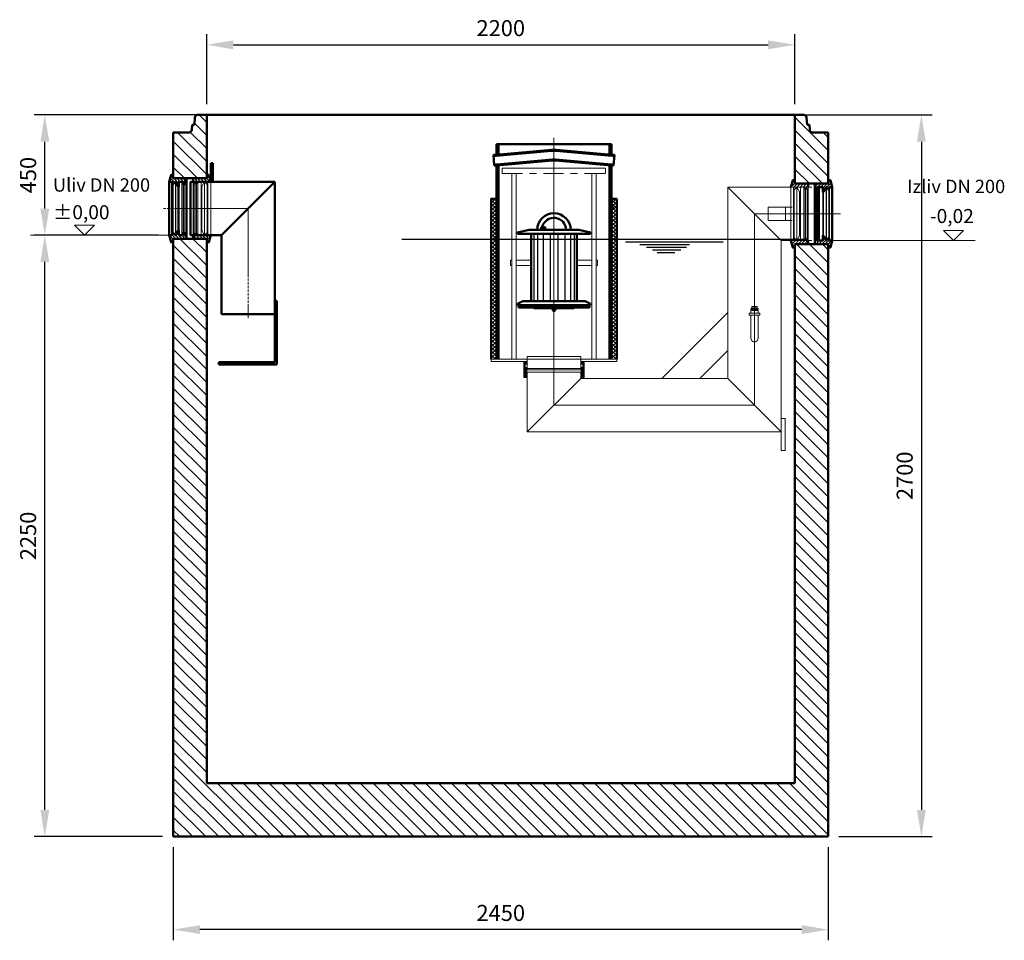
# Model space of a CAD drawing. Units: millimetres. Extents: x 2396 to 12292, y 11467 to 26636.
# Drawn here: x 2396 to 6079, y 19970 to 23414 of the extents above; entities that cross this region are included whole.
import ezdxf

# ---------------------------------------------------------------- set-up
doc = ezdxf.new("R2010")
doc.units = ezdxf.units.MM
for name, pattern in [('AM_DIN_F_W050x2', [3.125, 2.25, -0.875]), ('AM_DIN_G_W050', [13.75, 9.75, -1.5, 1, -1.5]), ('AM_ISO02W050', [7.5, 6, -1.5]), ('GEN7', [22, 10.75, -3.75, 3.75, -3.75])]:
    doc.linetypes.add(name, pattern=pattern)
for name, color, linetype, lineweight in [('AM_0', 7, 'Continuous', 50), ('AM_0N', 7, 'Continuous', 50), ('AM_3N', 6, 'AM_ISO02W050', 25), ('AM_4', 3, 'Continuous', 25), ('AM_4N', 3, 'Continuous', 25), ('AM_5', 3, 'Continuous', 25), ('AM_7', 4, 'AM_DIN_G_W050', 9), ('AM_8', 1, 'Continuous', 25), ('AM_9', 253, 'Continuous', 0), ('AM_oprema', 1, 'Continuous', 0), ('kote', 252, 'Continuous', 9)]:
    doc.layers.add(name, color=color, linetype=linetype, lineweight=lineweight)
doc.layers.add('SICHTBAR', color=7, linetype='Continuous')
doc.styles.get("Standard").update_dxf_attribs({"font": 'arial.ttf'})
doc.styles.add('Styl textu40', font='arial.ttf')
doc.dimstyles.new('VARIABEL-ST', dxfattribs={"dimscale": 40, "dimtxt": 7, "dimasz": 2.5, "dimexe": 1, "dimexo": 1, "dimgap": 0.6, "dimtad": 1, "dimdsep": 46, "dimtxsty": 'Standard', "dimcen": 0, "dimclrd": 256, "dimclre": 256, "dimclrt": 5, "dimadec": 0, "dimazin": 0, "dimtp": 0.1, "dimtm": 0.1, "dimtfac": 0.71, "dimtdec": 3, "dimtmove": 0, "dimatfit": 3, "dimfxl": 1, "dimtzin": 0, "dimarcsym": 0})
pattern_1 = [(45, (-20258.003, -10216.862), (-7.071068, 7.071068), []), (135, (-20258.003, -10216.862), (-7.071068, -7.071068), [])]
pattern_2 = [(315, (-23269.49, 3677.054), (5.727565, 5.727565), [])]
pattern_3 = [(315, (-23269.49, 3677.054), (5.727565, 5.727565), [])]
pattern_4 = [(135, (4884.8705, 21815.9742), (-2.245064, -2.245064), [])]

# ---------------------------------------------------------------- blocks, each defined once
blk = doc.blocks.new('Koaleszenzelement h600 einseitig linksv876JM2JUX2')
at = {"layer": 'AM_8'}
h = blk.add_hatch(dxfattribs=at)
h.set_pattern_fill('_U', color=256, scale=10, angle=45, style=0, double=1, pattern_type=0)
h.set_pattern_definition(pattern_1)
h.paths.add_polyline_path([(-20, 600), (-20, 0), (0, 0), (0, 600)])
at = {"layer": 'AM_0'}
blk.add_lwpolyline([(0, 0), (0, 600), (-20, 600), (-20, 0)], dxfattribs=at)
at = {"layer": 'AM_9'}
blk.add_lwpolyline([(-20, 0), (0, 0)], dxfattribs=at)
blk = doc.blocks.new('Koaleszenzelement h600 einseitig linksv87868KM2JUX2')
at = {"layer": 'AM_8'}
h = blk.add_hatch(dxfattribs=at)
h.set_pattern_fill('_U', color=256, scale=10, angle=45, style=0, double=1, pattern_type=0)
h.set_pattern_definition(pattern_1)
h.paths.add_polyline_path([(-20, 600), (-20, 0), (0, 0), (0, 600)])
at = {"layer": 'AM_0'}
blk.add_lwpolyline([(0, 0), (0, 600), (-20, 600), (-20, 0)], dxfattribs=at)
at = {"layer": 'AM_9'}
blk.add_lwpolyline([(-20, 0), (0, 0)], dxfattribs=at)
blk = doc.blocks.new('DN200_h_805MM2JUX2')
at = {"layer": 'AM_0'}
for p, q in [((-8.7, 783.1), (-216.7, 764.9)), ((-8.7, 779.4), (-216.4, 761.2)), ((215, 805), (-215, 805)), ((-208, 805), (-208, 761.9)), ((216.7, 764.9), (8.7, 783.1)), ((216.4, 761.2), (8.7, 779.4)), ((208, 805), (208, 761.9)), ((215, 762.5), (215, 805)), ((-216.7, 764.9), (-226.7, 764.1)), ((-226.7, 764.1), (-223.2, 724.2)), ((-216.4, 761.2), (-226.4, 760.4)), ((-5.2, 747), (-213.6, 728.8)), ((-5.2, 743.3), (-213.3, 725.1)), ((213.6, 728.8), (5.2, 747)), ((213.3, 725.1), (5.2, 743.3)), ((216.4, 761.2), (226.4, 760.4)), ((216.7, 764.9), (226.7, 764.1)), ((226.7, 764.1), (223.2, 724.2)), ((-223.5, 727.9), (-213.6, 728.8)), ((-223.2, 724.2), (-213.3, 725.1)), ((-208, 725.5), (-208, 0)), ((208, 725.5), (208, 0)), ((223.2, 724.2), (213.3, 725.1)), ((223.5, 727.9), (213.6, 728.8)), ((215, 0), (215, 724.9)), ((-215, 570), (-220, 570)), ((-215, 565), (-220, 565)), ((220, 570), (215, 570)), ((220, 565), (215, 565))]:
    blk.add_line(p, q, dxfattribs=at)
for points in [[(-215, 805), (-215, 762.5)], [(-215, 724.9), (-215, 0)], [(-220, 570), (-220, 565)], [(220, 570), (220, 565)]]:
    blk.add_lwpolyline(points, dxfattribs=at)
for centre, radius in [((0, 683.5), 100), ((0, 679.8), 100), ((0, 687.2), 60), ((0, 683.5), 60)]:
    blk.add_arc(centre, radius, 85, 95, dxfattribs=at)
at = {"layer": 'AM_9'}
blk.add_line((-215, 0), (215, 0), dxfattribs=at)
blk.add_blockref('Koaleszenzelement h600 einseitig linksv876JM2JUX2', (-215, 0))
at = {"xscale": -1}
blk.add_blockref('Koaleszenzelement h600 einseitig linksv87868KM2JUX2', (215, 0), dxfattribs=at)
blk = doc.blocks.new('Schwimmer DN200 h290')
blk.add_line((-4, -266.5), (4, -266.5))
at = {"layer": 'AM_0'}
for p, q in [((-137, 25), (-93, 35)), ((-137, 20), (-137, 25)), ((137, 20), (-137, 20)), ((-93, 35), (93, 35)), ((-85, 20), (-85, -232)), ((85, 20), (85, -232)), ((137, 25), (93, 35)), ((137, 25), (137, 20)), ((-137, -242), (-117, -232)), ((-137, -242), (-137, -247)), ((-137, -247), (-4, -247)), ((117, -232), (-117, -232)), ((-75, -258), (-75, -255)), ((4, -247), (137, -247)), ((75, -258), (75, -255)), ((137, -242), (117, -232)), ((137, -247), (137, -242)), ((0, -258), (-75, -258)), ((0, -258), (75, -258))]:
    blk.add_line(p, q, dxfattribs=at)
blk.add_lwpolyline([(-132.5, -255), (132.5, -255), (132.5, -247), (-132.5, -247)], close=True, dxfattribs=at)
blk.add_lwpolyline([(-78.8, -232), (-40, -232)], dxfattribs=at)
for radius, end in [(62.5, 180), (45.2, 166.3066)]:
    blk.add_arc((0, 35), radius, 0, end, dxfattribs=at)
for points in [[(-85, -232), (-85, -228), (-89, -232)], [(25, -232), (25, -232), (25, -232)], [(85, -232), (89, -232), (85, -228)]]:
    blk.add_solid(points, dxfattribs=at)
at = {"layer": 'AM_0N'}
for p, q in [((-47.5, 37.3), (-50, 36.4)), ((-47.5, 45.1), (-46.5, 45.7)), ((-47.5, 45.1), (-47.5, 37.3)), ((-47.5, 37.3), (-47.5, 37.3)), ((-33.5, 45.7), (-46.5, 45.7)), ((-43.7, 45.1), (-43.7, 37.3)), ((-36.2, 45.1), (-36.2, 37.3)), ((-32.5, 45.1), (-33.5, 45.7)), ((-32.5, 45.1), (-32.5, 37.3)), ((-32.5, 37.3), (-29.9, 36.4)), ((-32.5, 37.3), (-32.5, 37.3)), ((-49.8, 36.4), (-30.2, 36.4)), ((-49.8, 35), (-45.4, 35)), ((-34.6, 35), (-30.2, 35)), ((-4, -266.5), (-4, -263.3)), ((-4, -266.5), (-3.2, -267.3)), ((-3.2, -267.3), (3.2, -267.3)), ((3, -267.3), (-3.2, -267.3)), ((3.2, -267.3), (4, -266.5)), ((4, -266.5), (4, -263.3))]:
    blk.add_line(p, q, dxfattribs=at)
for centre, radius, start, end in [((-45.6, 34.6), 3.28, 55.376, 124.1099), ((-45.6, 42.4), 3.28, 55.376, 120), ((-40, 33.3), 12.4, 72.383, 107.617), ((-40, 25.5), 12.4, 72.383, 107.617), ((-34.4, 42.4), 3.28, 60, 124.624), ((-34.4, 34.6), 3.28, 55.8901, 124.624), ((-49.8, 35.7), 0.7, 110, 270), ((-30.2, 35.7), 0.7, 270, 70)]:
    blk.add_arc(centre, radius, start, end, dxfattribs=at)
at = {"layer": 'AM_3N', "linetype": 'AM_DIN_F_W050x2'}
for p, q in [((-46.1, 45.7), (-46.1, 44.3)), ((-33.9, 44.3), (-46.1, 44.3)), ((-33.9, 45.7), (-33.9, 44.3))]:
    blk.add_line(p, q, dxfattribs=at)
at = {"layer": 'AM_4'}
for p, q in [((-75.1, 20), (-75.1, -232)), ((-61.3, 20), (-61.3, -232)), ((-40, 20), (-40, -232)), ((-13.9, 20), (-13.9, -232)), ((13.9, 20), (13.9, -232)), ((40, 20), (40, -232)), ((61.3, 20), (61.3, -232)), ((75.1, 20), (75.1, -232))]:
    blk.add_line(p, q, dxfattribs=at)
at = {"layer": 'AM_4N'}
for p, q in [((-3.2, -263.3), (-3.2, -267.3)), ((3.2, -263.3), (3.2, -267.3))]:
    blk.add_line(p, q, dxfattribs=at)
at = {"layer": 'AM_9'}
blk.add_line((-49.8, 35), (-30.2, 35), dxfattribs=at)
blk.add_arc((0, 35), 45.2, 166.3066, 180, dxfattribs=at)
at = {"layer": 'SICHTBAR'}
for p, q in [((-6.5, -258.5), (-5.6, -258)), ((-6.5, -262.8), (-6.5, -258.5)), ((-5.6, -263.3), (-6.5, -262.8)), ((-5.6, -258), (5.6, -258)), ((5.6, -263.3), (-5.6, -263.3)), ((-3.3, -258.6), (-3.3, -262.8)), ((3.2, -258.6), (3.2, -262.8)), ((5.6, -258), (6.5, -258.5)), ((6.5, -262.8), (5.6, -263.3)), ((6.5, -258.5), (6.5, -262.8))]:
    blk.add_line(p, q, dxfattribs=at)
for centre, radius, start, end in [((-4.9, -260.7), 2.65, 52.1211, 127.8789), ((-4.9, -260.7), 2.65, 232.1211, 307.8789), ((0, -267.8), 9.78, 70.5288, 109.4712), ((0, -267.8), 9.78, 70.5288, 109.4712), ((0, -253.5), 9.78, 250.5288, 289.4712), ((4.9, -260.7), 2.65, 52.1211, 127.8789), ((4.9, -260.7), 2.65, 232.1211, 307.8789)]:
    blk.add_arc(centre, radius, start, end, dxfattribs=at)
blk = doc.blocks.new('Forsheda DN200-200_')
at = {"layer": 'AM_8'}
h = blk.add_hatch(dxfattribs=at)
h.set_pattern_fill('_U', color=256, scale=8.1, angle=315, style=0, pattern_type=0)
h.set_pattern_definition(pattern_2)
h.paths.add_polyline_path([(32.9, 100), (38, 90), (41, 100), (47, 90), (50, 100), (50, 113), (-0.1, 113), (-0.1, 126), (-8.1, 126), (-15, 100), (-4.9, 100), (-2.1, 90), (7.9, 100), (17.9, 82), (20.9, 82), (20.9, 100)])
h = blk.add_hatch(dxfattribs=at)
h.set_pattern_fill('_U', color=256, scale=8.1, angle=315, style=0, pattern_type=0)
h.set_pattern_definition(pattern_2)
h.paths.add_polyline_path([(50, -100), (47, -90), (41, -100), (38, -90), (32.9, -100), (20.9, -100), (20.9, -82), (17.9, -82), (7.9, -100), (-2.1, -90), (-4.9, -100), (-15, -100), (-8, -126), (-0.1, -126), (-0.1, -113), (50, -113)])
at = {"layer": 'AM_0'}
for p, q in [((50, 113), (50, -113)), ((-15, 100), (-15, -100))]:
    blk.add_line(p, q, dxfattribs=at)
for points in [[(50, 113), (0, 113), (0, 126), (-8.1, 126), (-15, 100), (-4.9, 100), (-2.1, 90), (7.9, 100), (17.9, 82), (20.9, 82), (20.9, 100), (32.9, 100), (38, 90), (41, 100), (47, 90), (50, 100)], [(50, -113), (0, -113), (0, -126), (-8, -126), (-15, -100), (-4.9, -100), (-2.1, -90), (7.9, -100), (17.9, -82), (20.9, -82), (20.9, -100), (32.9, -100), (38, -90), (41, -100), (47, -90), (50, -100)]]:
    blk.add_lwpolyline(points, close=True, dxfattribs=at)
at = {"layer": 'AM_4'}
for p, q in [((-4.9, -100), (-4.9, 100)), ((-2.1, 90), (-2.1, -90)), ((7.9, 100), (7.9, -100)), ((17.9, -82), (17.9, 82)), ((20.9, 82), (20.9, -82)), ((32.9, -100), (32.9, 100)), ((38, 90), (38, -90)), ((41, -100), (41, 100)), ((47, 90), (47, -90))]:
    blk.add_line(p, q, dxfattribs=at)
blk = doc.blocks.new('Forsheda DN200-200_BQ9JFU3')
at = {"layer": 'AM_8'}
h = blk.add_hatch(dxfattribs=at)
h.set_pattern_fill('_U', color=256, scale=8.1, angle=315, style=0, pattern_type=0)
h.set_pattern_definition(pattern_3)
edge = h.paths.add_edge_path(flags=0)
edge.add_line((50, 100), (-15, 100))
edge.add_line((-8.1, 126), (-15, 100))
edge.add_line((-0.1, 126), (-8.1, 126))
edge.add_line((-0.1, 113), (-0.1, 126))
edge.add_line((50, 113), (-0.1, 113))
edge.add_line((50, 100), (50, 113))
edge = h.paths.add_edge_path(flags=0)
edge.add_line((50, 100), (-15, 100))
edge.add_line((50, 100), (50, 100))
edge.add_line((47, 90), (50, 100))
edge.add_line((41, 100), (47, 90))
edge.add_line((38, 90), (41, 100))
edge.add_line((32.9, 100), (38, 90))
edge.add_line((20.9, 100), (32.9, 100))
edge.add_line((20.9, 82), (20.9, 100))
edge.add_line((17.9, 82), (20.9, 82))
edge.add_line((7.9, 100), (17.9, 82))
edge.add_line((-2.1, 90), (7.9, 100))
edge.add_line((-4.9, 100), (-2.1, 90))
edge.add_line((-15, 100), (-4.9, 100))
edge.add_line((-15, 100), (-15, 100))
edge = h.paths.add_edge_path(flags=0)
edge.add_line((50, 100), (-15, 100))
edge.add_line((50, 100), (50, 100))
edge.add_line((47, 90), (50, 100))
edge.add_line((41, 100), (47, 90))
edge.add_line((38, 90), (41, 100))
edge.add_line((32.9, 100), (38, 90))
edge.add_line((20.9, 100), (32.9, 100))
edge.add_line((20.9, 82), (20.9, 100))
edge.add_line((17.9, 82), (20.9, 82))
edge.add_line((7.9, 100), (17.9, 82))
edge.add_line((-2.1, 90), (7.9, 100))
edge.add_line((-4.9, 100), (-2.1, 90))
edge.add_line((-15, 100), (-4.9, 100))
edge.add_line((-15, 100), (-15, 100))
h = blk.add_hatch(dxfattribs=at)
h.set_pattern_fill('_U', color=256, scale=8.1, angle=315, style=0, pattern_type=0)
h.set_pattern_definition(pattern_3)
edge = h.paths.add_edge_path(flags=0)
edge.add_line((-15, -100), (50, -100))
edge.add_line((50, -113), (50, -100))
edge.add_line((-0.1, -113), (50, -113))
edge.add_line((-0.1, -126), (-0.1, -113))
edge.add_line((-8, -126), (-0.1, -126))
edge.add_line((-15, -100), (-8, -126))
edge = h.paths.add_edge_path(flags=0)
edge.add_line((-15, -100), (50, -100))
edge.add_line((-15, -100), (-15, -100))
edge.add_line((-4.9, -100), (-15, -100))
edge.add_line((-2.1, -90), (-4.9, -100))
edge.add_line((7.9, -100), (-2.1, -90))
edge.add_line((17.9, -82), (7.9, -100))
edge.add_line((20.9, -82), (17.9, -82))
edge.add_line((20.9, -100), (20.9, -82))
edge.add_line((32.9, -100), (20.9, -100))
edge.add_line((38, -90), (32.9, -100))
edge.add_line((41, -100), (38, -90))
edge.add_line((47, -90), (41, -100))
edge.add_line((50, -100), (47, -90))
edge.add_line((50, -100), (50, -100))
edge = h.paths.add_edge_path(flags=0)
edge.add_line((-15, -100), (50, -100))
edge.add_line((-15, -100), (-15, -100))
edge.add_line((-4.9, -100), (-15, -100))
edge.add_line((-2.1, -90), (-4.9, -100))
edge.add_line((7.9, -100), (-2.1, -90))
edge.add_line((17.9, -82), (7.9, -100))
edge.add_line((20.9, -82), (17.9, -82))
edge.add_line((20.9, -100), (20.9, -82))
edge.add_line((32.9, -100), (20.9, -100))
edge.add_line((38, -90), (32.9, -100))
edge.add_line((41, -100), (38, -90))
edge.add_line((47, -90), (41, -100))
edge.add_line((50, -100), (47, -90))
edge.add_line((50, -100), (50, -100))
at = {"layer": 'AM_0'}
for p, q in [((50, 113), (50, 100)), ((50, -100), (50, -113))]:
    blk.add_line(p, q, dxfattribs=at)
for points in [[(50, 100), (50, 113), (0, 113), (0, 126), (-8.1, 126), (-15, 100)], [(50, -100), (50, -113), (0, -113), (0, -126), (-8, -126), (-15, -100)]]:
    blk.add_lwpolyline(points, dxfattribs=at)
at = {"layer": 'AM_9'}
for p, q in [((-15, 100), (-15, -100)), ((-4.9, -100), (-4.9, 100)), ((-2.1, 90), (-2.1, -90)), ((7.9, 100), (7.9, -100)), ((17.9, -82), (17.9, 82)), ((20.9, 82), (20.9, -82)), ((32.9, -100), (32.9, 100)), ((38, 90), (38, -90)), ((41, -100), (41, 100)), ((47, 90), (47, -90)), ((50, 100), (50, -100))]:
    blk.add_line(p, q, dxfattribs=at)
for points in [[(-15, 100), (-4.9, 100), (-2.1, 90), (7.9, 100), (17.9, 82), (20.9, 82), (20.9, 100), (32.9, 100), (38, 90), (41, 100), (47, 90), (50, 100)], [(-15, -100), (-4.9, -100), (-2.1, -90), (7.9, -100), (17.9, -82), (20.9, -82), (20.9, -100), (32.9, -100), (38, -90), (41, -100), (47, -90), (50, -100)]]:
    blk.add_lwpolyline(points, dxfattribs=at)
blk = doc.blocks.new('400023_DN200_SA')
at = {"layer": 'AM_0'}
for p, q in [((0, 100.1), (0, 169.8)), ((0, 169.8), (8, 169.8)), ((5, 169.8), (5, 169.8)), ((8, 100.1), (8, 169.8)), ((-75, 100.1), (240, 100.1)), ((240, 100.1), (40, -100.1)), ((240, 100.1), (240, -573.6)), ((40, -100.1), (-75, -100.1)), ((40, -100.1), (40, -395.1)), ((248, -345.1), (242, -345.1)), ((248, -345.1), (248, -580.1)), ((40, -395.1), (240, -395.1)), ((238.5, -575.1), (30, -575.1)), ((30, -575.1), (30, -577.1)), ((30, -577.1), (30, -583.1)), ((245, -583.1), (30, -583.1))]:
    blk.add_line(p, q, dxfattribs=at)
at = {"layer": 'AM_0', "ltscale": 0.216}
blk.add_line((-75, -100.1), (-75, 100.1), dxfattribs=at)
at = {"layer": 'AM_0', "ltscale": 0.374}
blk.add_line((240, -345.1), (242, -345.1), dxfattribs=at)
at = {"layer": 'AM_0'}
for centre, radius in [((238.5, -573.6), 1.5), ((245, -580.1), 3)]:
    blk.add_arc(centre, radius, 270, 0, dxfattribs=at)
at = {"layer": 'AM_7'}
for p, q in [((-177, 0), (140, 0)), ((140, 0), (140, -410.1))]:
    blk.add_line(p, q, dxfattribs=at)
blk = doc.blocks.new('*D173')
at = {"layer": 'DEFPOINTS', "color": 0, "transparency": 16777216}
for p in [(2970.2, 20357.8), (5420.2, 20357.8), (2970.2, 20009.8)]:
    blk.add_point(p, dxfattribs=at)
at = {"layer": 'kote', "lineweight": -2, "transparency": 16777216}
for p, q in [((2970.2, 20317.8), (2970.2, 19969.8)), ((5420.2, 20317.8), (5420.2, 19969.8)), ((5320.2, 20009.8), (3070.2, 20009.8))]:
    blk.add_line(p, q, dxfattribs=at)
at = {"layer": 'kote', "transparency": 16777216}
for points in [[(3070.2, 20026.5), (3070.2, 19993.2), (2970.2, 20009.8)], [(5320.2, 20026.5), (5320.2, 19993.2), (5420.2, 20009.8)]]:
    blk.add_solid(points, dxfattribs=at)
at = {"layer": 'kote', "transparency": 16777216, "insert": (4195.2, 20064.5), "char_height": 60, "attachment_point": 5, "style": 'Styl textu40'}
blk.add_mtext('2450', dxfattribs=at)
blk = doc.blocks.new('*D174')
at = {"layer": 'DEFPOINTS', "color": 0, "transparency": 16777216}
for p in [(2489.8, 22607.8), (2955.2, 22607.8), (2970.2, 20357.8)]:
    blk.add_point(p, dxfattribs=at)
at = {"layer": 'kote', "lineweight": -2, "transparency": 16777216}
for p, q in [((2915.2, 22607.8), (2449.8, 22607.8)), ((2489.8, 20457.8), (2489.8, 22507.8)), ((2930.2, 20357.8), (2449.8, 20357.8))]:
    blk.add_line(p, q, dxfattribs=at)
at = {"layer": 'kote', "transparency": 16777216}
for points in [[(2473.2, 22507.8), (2506.5, 22507.8), (2489.8, 22607.8)], [(2473.2, 20457.8), (2506.5, 20457.8), (2489.8, 20357.8)]]:
    blk.add_solid(points, dxfattribs=at)
at = {"layer": 'kote', "transparency": 16777216, "insert": (2435.2, 21482.8), "char_height": 60, "attachment_point": 5, "rotation": 90, "style": 'Styl textu40'}
blk.add_mtext('2250', dxfattribs=at)
blk = doc.blocks.new('*D175')
at = {"layer": 'DEFPOINTS', "color": 0, "transparency": 16777216}
for p in [(2489.8, 23057.8), (3095.2, 23057.8), (2955.2, 22607.8)]:
    blk.add_point(p, dxfattribs=at)
at = {"layer": 'kote', "lineweight": -2, "transparency": 16777216}
for p, q in [((3055.2, 23057.8), (2449.8, 23057.8)), ((2489.8, 22707.8), (2489.8, 22957.8)), ((2915.2, 22607.8), (2449.8, 22607.8))]:
    blk.add_line(p, q, dxfattribs=at)
at = {"layer": 'kote', "transparency": 16777216}
for points in [[(2473.2, 22957.8), (2506.5, 22957.8), (2489.8, 23057.8)], [(2473.2, 22707.8), (2506.5, 22707.8), (2489.8, 22607.8)]]:
    blk.add_solid(points, dxfattribs=at)
at = {"layer": 'kote', "transparency": 16777216, "insert": (2435.2, 22832.8), "char_height": 60, "attachment_point": 5, "rotation": 90, "style": 'Styl textu40'}
blk.add_mtext('450', dxfattribs=at)
blk = doc.blocks.new('*D176')
at = {"layer": 'DEFPOINTS', "color": 0, "transparency": 16777216}
for p in [(5295.2, 23057.8), (5420.2, 20357.8), (5768.4, 20357.8)]:
    blk.add_point(p, dxfattribs=at)
at = {"layer": 'kote', "lineweight": -2, "transparency": 16777216}
for p, q in [((5335.2, 23057.8), (5808.4, 23057.8)), ((5768.4, 22957.8), (5768.4, 20457.8)), ((5460.2, 20357.8), (5808.4, 20357.8))]:
    blk.add_line(p, q, dxfattribs=at)
at = {"layer": 'kote', "transparency": 16777216}
for points in [[(5751.7, 22957.8), (5785, 22957.8), (5768.4, 23057.8)], [(5751.7, 20457.8), (5785, 20457.8), (5768.4, 20357.8)]]:
    blk.add_solid(points, dxfattribs=at)
at = {"layer": 'kote', "transparency": 16777216, "insert": (5713.7, 21707.8), "char_height": 60, "attachment_point": 5, "rotation": 90, "style": 'Styl textu40'}
blk.add_mtext('2700', dxfattribs=at)
blk = doc.blocks.new('*D177')
at = {"layer": 'DEFPOINTS', "color": 0, "transparency": 16777216}
for p in [(5295.2, 23320.3), (3095.2, 23057.8), (5295.2, 23057.8)]:
    blk.add_point(p, dxfattribs=at)
at = {"layer": 'kote', "lineweight": -2, "transparency": 16777216}
for p, q in [((3095.2, 23097.8), (3095.2, 23360.3)), ((5295.2, 23097.8), (5295.2, 23360.3)), ((3195.2, 23320.3), (5195.2, 23320.3))]:
    blk.add_line(p, q, dxfattribs=at)
at = {"layer": 'kote', "transparency": 16777216}
for points in [[(3195.2, 23336.9), (3195.2, 23303.6), (3095.2, 23320.3)], [(5195.2, 23336.9), (5195.2, 23303.6), (5295.2, 23320.3)]]:
    blk.add_solid(points, dxfattribs=at)
at = {"layer": 'kote', "transparency": 16777216, "insert": (4195.2, 23374.9), "char_height": 60, "attachment_point": 5, "style": 'Styl textu40'}
blk.add_mtext('2200', dxfattribs=at)

msp = doc.modelspace()

# ---------------------------------------------------------------- hatches: boundary and pattern name
at = {"layer": 'AM_8'}
h = msp.add_hatch(dxfattribs=at)
h.set_pattern_fill('USER', color=256, scale=34.4, angle=135, style=0, pattern_type=0)
h.set_pattern_definition([(135, (-49001.282, 26671.87), (-24.324473, -24.324473), [])])
edge = h.paths.add_edge_path()
edge.add_line((3095.2, 22820.8), (3095.2, 23057.8))
edge.add_line((3095.2, 23057.8), (3061.3, 23057.8))
edge.add_arc((3061.3, 23047.8), 10, 90, 176)
edge.add_line((3051.3, 23048.5), (3049.4, 23020.8))
edge.add_line((3049.4, 23020.8), (3040.9, 23020.8))
edge.add_line((3040.9, 23020.8), (3039.6, 23002.1))
edge.add_arc((3029.6, 23002.8), 10, 270, 356, ccw=False)
edge.add_line((3029.6, 22992.8), (2970.2, 22992.8))
edge.add_line((2970.2, 22992.8), (2970.2, 22820.8))
edge.add_line((2970.2, 22820.8), (3095.2, 22820.8))
h.paths.add_polyline_path([(3095.2, 20577.8), (3095.2, 22581.8), (3095.2, 22594.8), (3045.2, 22594.8), (3045.2, 22594.8), (2975.2, 22594.8), (2970.2, 22594.8), (2970.2, 22581.8), (2970.2, 20357.8), (5420.2, 20357.8), (5420.2, 22561.8), (5420.2, 22574.8), (5415.2, 22574.8), (5295.2, 22574.8), (5295.2, 22561.8), (5295.2, 20557.8), (5275.2, 20557.8), (3095.2, 20557.8)])
h = msp.add_hatch(dxfattribs=at)
h.set_pattern_fill('_U', color=256, scale=34.4, angle=135, style=0, pattern_type=0)
h.set_pattern_definition([(135, (-76998.748, 13835.006), (-24.324473, -24.324473), [])])
edge = h.paths.add_edge_path()
edge.add_arc((5360.7, 23002.8), 10, 184, 270, ccw=False)
edge.add_line((5350.7, 23002.1), (5349.4, 23020.8))
edge.add_line((5349.4, 23020.8), (5340.9, 23020.8))
edge.add_line((5340.9, 23020.8), (5339, 23048.5))
edge.add_arc((5329, 23047.8), 10, 4, 90)
edge.add_line((5329, 23057.8), (5295.2, 23057.8))
edge.add_line((5295.2, 23057.8), (5295.2, 22873.7))
edge.add_line((5295.2, 22873.7), (5295.2, 22800.8))
edge.add_line((5295.2, 22800.8), (5420.2, 22800.8))
edge.add_line((5420.2, 22800.8), (5420.2, 22992.8))
edge.add_line((5420.2, 22992.8), (5360.7, 22992.8))
at = {"layer": 'AM_oprema'}
h = msp.add_hatch(dxfattribs=at)
h.set_pattern_fill('ANSI31', color=256, angle=90, style=0)
h.set_pattern_definition(pattern_4)
h.paths.add_polyline_path([(4292.7, 22113), (4288.2, 22113, -0.414214), (4286.2, 22115), (4286.2, 22124, -0.414214), (4288.2, 22126), (4292.7, 22126), (4292.7, 22134), (4290.7, 22136), (4282.2, 22136), (4281.7, 22135.5), (4281.7, 22116), (4281.7, 22096), (4281.7, 22076.5), (4282.2, 22076), (4290.7, 22076), (4292.7, 22078)])
h = msp.add_hatch(dxfattribs=at)
h.set_pattern_fill('ANSI31', color=256, angle=90, style=0)
h.set_pattern_definition(pattern_4)
h.paths.add_polyline_path([(4500.2, 22113), (4495.7, 22113), (4495.7, 22078), (4497.7, 22076), (4506.2, 22076), (4506.7, 22076.5), (4506.7, 22096), (4506.7, 22135.5), (4506.2, 22136), (4497.7, 22136), (4495.7, 22134), (4495.7, 22126), (4500.2, 22126, -0.414214), (4502.2, 22124), (4502.2, 22115, -0.414214)])

# ---------------------------------------------------------------- linework, layer by layer
at = {"layer": 'AM_0'}
for p, q in [((5329, 23057.8), (3061.3, 23057.8)), ((3095.2, 23057.8), (3095.2, 22820.8)), ((5295.2, 23057.8), (5295.2, 22800.8)), ((3039.6, 23002.1), (3040.9, 23020.8)), ((3040.9, 23020.8), (3049.4, 23020.8)), ((3049.4, 23020.8), (3051.3, 23048.5)), ((5340.9, 23020.8), (5339, 23048.5)), ((5349.4, 23020.8), (5340.9, 23020.8)), ((5350.7, 23002.1), (5349.4, 23020.8)), ((2970.2, 22992.8), (2970.2, 22820.8)), ((3029.6, 22992.8), (2970.2, 22992.8)), ((5360.7, 22992.8), (5420.2, 22992.8)), ((5420.2, 22992.8), (5420.2, 22800.8)), ((3095.2, 22820.8), (2970.2, 22820.8)), ((5420.2, 22800.8), (5295.2, 22800.8)), ((2970.2, 22594.8), (2970.2, 20357.8)), ((2975.2, 22594.8), (3095.2, 22594.8)), ((3095.2, 22594.8), (3095.2, 20577.8)), ((5295.2, 22574.8), (5295.2, 20557.8)), ((5415.2, 22574.8), (5295.2, 22574.8)), ((5420.2, 22574.8), (5420.2, 20357.8)), ((3095.2, 20577.8), (3095.2, 20557.8)), ((3095.2, 20557.8), (5275.2, 20557.8)), ((5275.2, 20557.8), (5295.2, 20557.8)), ((2970.2, 20357.8), (5420.2, 20357.8))]:
    msp.add_line(p, q, dxfattribs=at)
for centre, start, end in [((3061.3, 23047.8), 90, 176), ((5329, 23047.8), 4, 90), ((3029.6, 23002.8), 270, 356), ((5360.7, 23002.8), 184, 270)]:
    msp.add_arc(centre, 10, start, end, dxfattribs=at)
at = {"layer": 'AM_5'}
for p, q in [((2676.1, 22645.3), (2638.7, 22607.9)), ((3824.8, 22592.8), (5345.2, 22592.8)), ((4661.7, 22582.8), (5027.5, 22582.8)), ((4715.4, 22572.8), (4900.5, 22572.8)), ((4740.6, 22562.8), (4889.9, 22562.8)), ((4762.9, 22552.8), (4868.1, 22552.8)), ((4779.7, 22542.8), (4845.7, 22542.8))]:
    msp.add_line(p, q, dxfattribs=at)
at = {"layer": 'AM_oprema'}
for p, q in [((4394.2, 21972), (4394.2, 22971.8)), ((4200.9, 22839), (4200.9, 22859)), ((4200.9, 22859), (4587.5, 22859)), ((4236.7, 22839), (4236.7, 22144)), ((4252.7, 22839), (4252.7, 22144)), ((4535.5, 22839), (4535.5, 22144)), ((4551.5, 22839), (4551.5, 22144)), ((4587.5, 22839), (4587.5, 22859)), ((5044.2, 22787.8), (5244.2, 22587.8)), ((5044.2, 22787.8), (5358.2, 22787.8)), ((5044.2, 22072), (5044.2, 22787.8)), ((5465.5, 22687.8), (5144.2, 22687.8)), ((5144.2, 22687.8), (5144.2, 21972)), ((5285.2, 22712.8), (5195.6, 22712.8)), ((5195.6, 22662.8), (5195.6, 22712.8)), ((5260.3, 22712.8), (5260.3, 22662.8)), ((5285.2, 22662.8), (5195.6, 22662.8)), ((5244.2, 22587.8), (5358.2, 22587.8)), ((5244.2, 21872), (5244.2, 22587.8)), ((4309.2, 22514), (4252.7, 22514)), ((4535.5, 22514), (4479.2, 22514)), ((4252.7, 22494), (4309.2, 22494)), ((4479.2, 22494), (4535.5, 22494)), ((4797.7, 22072), (5044.2, 22318.2)), ((5131, 22333.7), (5131, 22329.7)), ((5157.4, 22333.7), (5131, 22333.7)), ((5157.4, 22329.7), (5131, 22329.7)), ((5131, 22316.8), (5131, 22326.7)), ((5131, 22326.7), (5157.4, 22326.7)), ((5134.2, 22341.7), (5134.2, 22333.7)), ((5154.2, 22341.7), (5134.2, 22341.7)), ((5136.2, 22329.7), (5136.2, 22326.7)), ((5139.2, 22341.7), (5139.2, 22333.7)), ((5144.2, 22341.7), (5144.2, 22334.9)), ((5149.2, 22341.7), (5149.2, 22333.7)), ((5152.2, 22329.7), (5152.2, 22326.7)), ((5154.2, 22341.7), (5154.2, 22333.7)), ((5157.4, 22333.7), (5157.4, 22329.7)), ((5157.4, 22316.8), (5157.4, 22326.7)), ((5124.2, 22308.8), (5124.2, 22316.8)), ((5164.2, 22316.8), (5124.2, 22316.8)), ((5144.2, 22308.8), (5124.2, 22308.8)), ((5164.2, 22308.8), (5124.2, 22308.8)), ((5131, 22221.9), (5131, 22308.8)), ((5157.4, 22221.9), (5157.4, 22308.8)), ((5164.2, 22308.8), (5164.2, 22316.8)), ((4939.1, 22072), (5044.2, 22176.9)), ((4159.2, 22141), (4159.2, 22144)), ((4159.2, 22144), (4294.2, 22144)), ((4159.2, 22136), (4159.2, 22141)), ((4159.2, 22136), (4294.2, 22136)), ((4281.7, 22135.5), (4282.2, 22136)), ((4281.7, 22116), (4281.7, 22135.5)), ((4282.1, 22136), (4290.7, 22136)), ((4290.7, 22136), (4294.2, 22136)), ((4292.7, 22134), (4290.7, 22136)), ((4292.7, 22134), (4294.2, 22134)), ((4292.7, 22126), (4292.7, 22134)), ((4294.2, 22154), (4494.2, 22154)), ((4294.2, 22136), (4294.2, 22154)), ((4294.2, 22109), (4294.2, 22136)), ((4494.2, 22136), (4494.2, 22154)), ((4494.2, 22144), (4629.2, 22144)), ((4494.2, 22136), (4629.2, 22136)), ((4494.2, 22136), (4497.7, 22136)), ((4494.2, 22109), (4494.2, 22136)), ((4494.2, 22134), (4495.7, 22134)), ((4495.7, 22134), (4497.7, 22136)), ((4495.7, 22126), (4495.7, 22134)), ((4506.2, 22136), (4497.7, 22136)), ((4506.7, 22135.5), (4506.2, 22136)), ((4506.7, 22096), (4506.7, 22135.5)), ((4629.2, 22141), (4629.2, 22144)), ((4629.2, 22136), (4629.2, 22141)), ((4281.7, 22116), (4281.7, 22096)), ((4286.2, 22115), (4286.2, 22124)), ((4288.2, 22126), (4294.2, 22126)), ((4294.2, 22113), (4288.2, 22113)), ((4292.7, 22078), (4292.7, 22113)), ((4294.2, 22109), (4494.2, 22109)), ((4294.2, 22109), (4296.2, 22104)), ((4296.2, 22104), (4492.2, 22104)), ((4494.2, 22109), (4492.2, 22104)), ((4494.2, 22126), (4500.2, 22126)), ((4500.2, 22113), (4494.2, 22113)), ((4495.7, 22078), (4495.7, 22113)), ((4502.2, 22115), (4502.2, 22124)), ((4281.7, 22076.5), (4281.7, 22096)), ((4281.7, 22093.5), (4281.7, 22078.5)), ((4281.7, 22076.5), (4282.2, 22076)), ((4282.2, 22076), (4290.7, 22076)), ((4292.7, 22078), (4290.7, 22076)), ((4290.7, 22076), (4294.2, 22076)), ((4292.7, 22078), (4294.2, 22078)), ((4294.2, 21872), (4294.2, 22096)), ((4294.2, 22096), (4494.2, 22096)), ((4294.2, 21872), (4494.2, 22072)), ((4294.2, 21872), (4494.2, 22072)), ((4494.2, 22072), (4494.2, 22096)), ((4494.2, 22078), (4495.7, 22078)), ((4494.2, 22076), (4499.7, 22076)), ((5044.2, 22072), (4494.2, 22072)), ((4495.7, 22078), (4497.7, 22076)), ((4506.2, 22076), (4497.7, 22076)), ((4506.7, 22076.5), (4506.2, 22076)), ((4506.7, 22076.5), (4506.7, 22096)), ((4506.7, 22093.5), (4506.7, 22078.5)), ((5044.2, 22072), (5244.2, 21872)), ((5144.2, 21972), (4394.2, 21972)), ((5244.2, 21921.9), (5259.2, 21921.9)), ((5259.2, 21801.9), (5259.2, 21921.9)), ((4294.2, 21872), (5244.2, 21872)), ((4294.2, 21872), (5244.2, 21872)), ((5244.2, 21801.9), (5244.2, 21872)), ((5244.2, 21801.9), (5259.2, 21801.9))]:
    msp.add_line(p, q, dxfattribs=at)
at = {"layer": 'AM_oprema', "linetype": 'GEN7', "ltscale": 7}
msp.add_line((4200.9, 22839), (4587.5, 22839), dxfattribs=at)
at = {"layer": 'AM_oprema'}
for points in [[(4236.7, 22514), (4231.7, 22514), (4231.7, 22494), (4236.7, 22494)], [(4551.5, 22514), (4556.5, 22514), (4556.5, 22494), (4551.5, 22494)]]:
    msp.add_lwpolyline(points, dxfattribs=at)
for centre, radius, start, end in [((5144.2, 22222), 13.2, 179.5013, 0.4987), ((4288.2, 22124), 2, 90, 180), ((4288.2, 22115), 2, 180, 270), ((4500.2, 22124), 2, 0, 90), ((4500.2, 22115), 2, 270, 0)]:
    msp.add_arc(centre, radius, start, end, dxfattribs=at)
at = {"layer": 'kote'}
for p, q in [((2638.5, 22607.9), (2601, 22645.3)), ((2601, 22645.3), (2676, 22645.3)), ((5851.3, 22625.2), (5926.2, 22625.2)), ((5888.8, 22587.7), (5851.3, 22625.2)), ((5926.4, 22625.2), (5888.9, 22587.8)), ((2435.9, 22607.9), (2955.2, 22607.8)), ((5969.3, 22587.8), (5435.2, 22587.8))]:
    msp.add_line(p, q, dxfattribs=at)

# ---------------------------------------------------------------- block references
at = {"layer": 'AM_oprema'}
for name, p in [('DN200_h_805MM2JUX2', (4394.2, 22144)), ('400023_DN200_SA', (3110.2, 22707.8)), ('Forsheda DN200-200_', (2970.2, 22707.8)), ('Schwimmer DN200 h290', (4394.2, 22592.8))]:
    msp.add_blockref(name, p, dxfattribs=at)
at = {"layer": 'AM_oprema', "rotation": 180}
msp.add_blockref('Forsheda DN200-200_BQ9JFU3', (3095.2, 22707.8), dxfattribs=at)
at = {"layer": 'AM_oprema', "xscale": -1, "rotation": 180}
msp.add_blockref('Forsheda DN200-200_BQ9JFU3', (5295.2, 22687.8), dxfattribs=at)
at = {"layer": 'AM_oprema', "xscale": -1}
msp.add_blockref('Forsheda DN200-200_', (5420.2, 22687.8), dxfattribs=at)

# ---------------------------------------------------------------- texts
at = {"layer": 'kote'}
for s, insert, char_height, width, attachment_point in [('{\\FARTXT.SHX|c0;\\P\\fArial|b0|i0|c0|p0;Uliv DN 200}', (2520.4, 22904.2), 50, 467.812, 1), ('{\\FARTXT.SHX|c0;\\P\\fArial|b0|i0|c0|p0;Izliv DN 200}', (5715.4, 22898.8), 50, 467.812, 1), ('±0,00', (2626.5, 22687.1), 52.5, 859.088, 5), ('{-0,02}', (5882.6, 22672.9), 52.5, 859.088, 5)]:
    msp.add_mtext(s, dxfattribs=dict(at, insert=insert, char_height=char_height, width=width, attachment_point=attachment_point))

# ---------------------------------------------------------------- dimensions: what is measured, and where the dimension line sits
for base, p1, p2, picture, middle in [((5295.2, 23320.3), (3095.2, 23057.8), (5295.2, 23057.8), '*D177', (4195.2, 23374.9)), ((2970.2, 20009.8), (5420.2, 20357.8), (2970.2, 20357.8), '*D173', (4195.2, 20064.5))]:
    dim = msp.add_linear_dim(base=base, p1=p1, p2=p2, dimstyle='VARIABEL-ST', override={"dimtxt": 1.5, "dimtoh": 1, "dimdec": 0, "dimpost": '<>', "dimtxsty": 'Styl textu40', "dimclrt": 256, "dimtofl": 0, "dimatfit": 0}, dxfattribs=at)
    dim.commit()
    dim.dimension.update_dxf_attribs({"geometry": picture, "text_midpoint": middle})
for base, p1, p2, picture, middle in [((2489.8, 23057.8), (2955.2, 22607.8), (3095.2, 23057.8), '*D175', (2435.2, 22832.8)), ((5768.4, 20357.8), (5295.2, 23057.8), (5420.2, 20357.8), '*D176', (5713.7, 21707.8)), ((2489.8, 22607.8), (2970.2, 20357.8), (2955.2, 22607.8), '*D174', (2435.2, 21482.8))]:
    dim = msp.add_linear_dim(base=base, p1=p1, p2=p2, angle=90, dimstyle='VARIABEL-ST', override={"dimtxt": 1.5, "dimtoh": 1, "dimdec": 0, "dimpost": '<>', "dimtxsty": 'Styl textu40', "dimclrt": 256, "dimtofl": 0, "dimatfit": 0}, dxfattribs=at)
    dim.commit()
    dim.dimension.update_dxf_attribs({"geometry": picture, "text_midpoint": middle})

doc.saveas('drawing.dxf')
